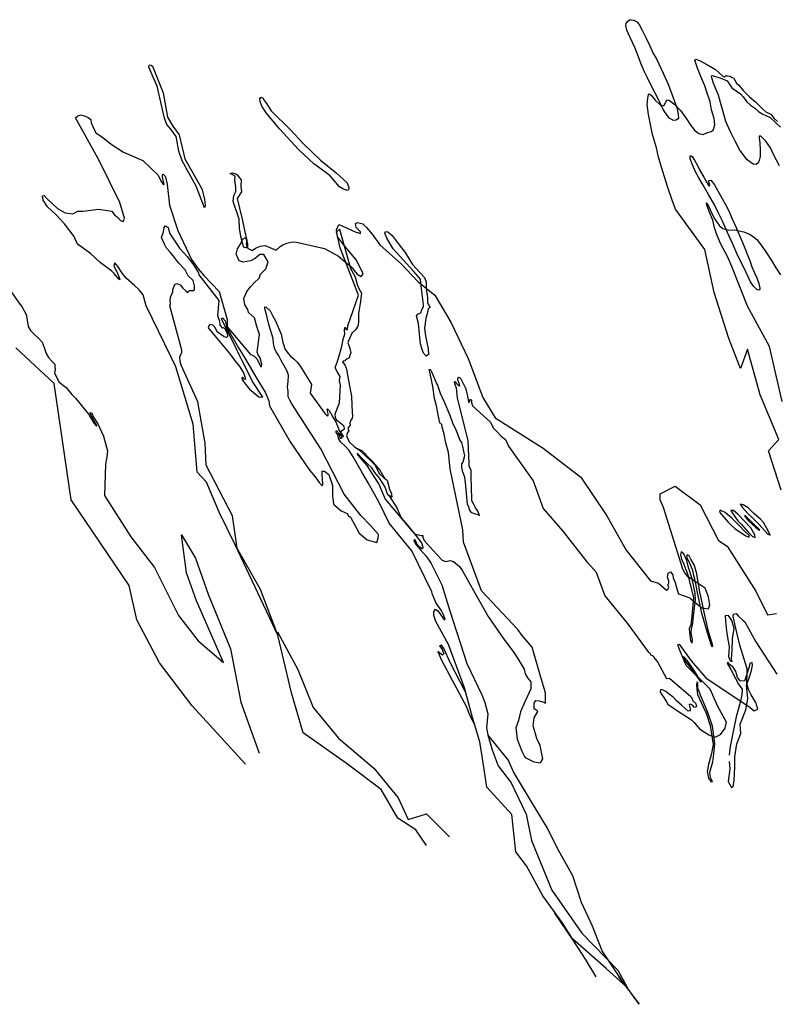
# Model space of a CAD drawing. Extents: x 1294 to 5451, y -7652 to -4184.
# Drawn here: x 2747 to 4132, y -7652 to -5849 of the extents above; entities that cross this region are included whole.
import ezdxf

# ---------------------------------------------------------------- set-up
doc = ezdxf.new("R2010")
doc.units = 0

msp = doc.modelspace()

# ---------------------------------------------------------------- linework, layer by layer
at = {"layer": '3950LEVEL', "color": 7}
msp.add_line((3881.474, -7651.715, 1277), (3843.863, -7601.697, 1277), dxfattribs=at)
at = {"layer": '3950LEVEL', "color": 5}
for points in [[(3912.664, -5920.845, 1277), (3924.511, -5947.241, 1277), (3933.699, -5967.422, 1277), (3942.147, -5988.459, 1277), (3945.644, -5998.66, 1277), (3950.269, -6011.796, 1277), (3952.478, -6023.059, 1277), (3952.746, -6029.947, 1277), (3948.881, -6032.931, 1277), (3943.897, -6033.78, 1277), (3937.166, -6029.752, 1277), (3932.476, -6025.105, 1277), (3924.918, -6013.297, 1277), (3914.831, -5993.075, 1277), (3904.4, -5973.556, 1277), (3895.934, -5955.714, 1277), (3890.381, -5944.585, 1277), (3884.248, -5930.465, 1277), (3879.57, -5916.93, 1277), (3872.913, -5900.27, 1277), (3864.242, -5881.931, 1277), (3858.312, -5868.109, 1277), (3856.234, -5859.991, 1277), (3857.243, -5855.986, 1277), (3860.297, -5851.812, 1277), (3863.322, -5849.684, 1277), (3866.163, -5849.157, 1277), (3870.814, -5849.959, 1277), (3876.739, -5853.246, 1277), (3880.878, -5857.748, 1277), (3886.227, -5868.38, 1277), (3892.804, -5882.046, 1277), (3900.141, -5896.803, 1277), (3906.06, -5909.577, 1277)], [(2989.989, -5934.101, 1277), (3009.642, -5983.253, 1277), (3017.345, -6027.324, 1277), (3027.522, -6043.884, 1277), (3038.936, -6060.14, 1277), (3044.203, -6082.987, 1277), (3049.187, -6103.967, 1277), (3074.933, -6149.33, 1277), (3080.201, -6158.996, 1277), (3085.03, -6177.889, 1277), (3086.347, -6189.751, 1277), (3085.225, -6193.357, 1277), (3070.104, -6153.724, 1277), (3044.235, -6107.272, 1277), (3038.497, -6090.017, 1277), (3035.424, -6072.882, 1277), (3033.668, -6063.216, 1277), (3024.01, -6049.596, 1277), (3016.108, -6040.809, 1277), (3011.843, -6029.528, 1277), (2998.548, -5970.951, 1277), (2985.176, -5940.635, 1277), (2983.184, -5936.241, 1277), (2983.184, -5934.044, 1277), (2984.94, -5931.847, 1277), (2987.574, -5932.287, 1277)], [(3197.807, -6000.882, 1277), (3207.508, -6016.205, 1277), (3241.749, -6049.596, 1277), (3266.333, -6076.397, 1277), (3297.94, -6106.273, 1277), (3326.036, -6129.559, 1277), (3339.688, -6141.434, 1277), (3346.229, -6148.012, 1277), (3349.741, -6156.36, 1277), (3348.863, -6160.754, 1277), (3346.229, -6161.633, 1277), (3338.766, -6158.996, 1277), (3332.536, -6155.206, 1277), (3315.5, -6135.271, 1277), (3291.794, -6117.257, 1277), (3285.209, -6113.303, 1277), (3257.553, -6086.502, 1277), (3222.434, -6048.717, 1277), (3198.728, -6020.159, 1277), (3190.104, -6007.492, 1277), (3187.315, -5999.069, 1277), (3186.875, -5994.237, 1277), (3188.193, -5991.161, 1277), (3192.582, -5992.919, 1277), (3194.777, -5997.312, 1277)], [(4083.71, -6290.036, 1277), (4087.169, -6301.486, 1277), (4091.261, -6311.282, 1277), (4096.106, -6321.519, 1277), (4099.805, -6331.868, 1277), (4101.788, -6340.537, 1277), (4101.414, -6343.037, 1277), (4100.18, -6344.497, 1277), (4095.971, -6343.041, 1277), (4090.321, -6337.256, 1277), (4084.895, -6328.871, 1277), (4071.842, -6301.688, 1277), (4062.366, -6282.759, 1277), (4052.156, -6260.291, 1277), (4042.455, -6238.717, 1277), (4033.513, -6218.234, 1277), (4026.076, -6203.529, 1277), (4018.535, -6188.325, 1277), (4008.007, -6169.056, 1277), (3998.003, -6152.179, 1277), (3990.176, -6138.375, 1277), (3984.278, -6127.749, 1277), (3978.309, -6115.026, 1277), (3974.204, -6103.882, 1277), (3973.96, -6099.44, 1277), (3974.895, -6098.083, 1277), (3977.957, -6099.7, 1277), (3982.066, -6106.15, 1277), (3987.559, -6116.282, 1277), (3991.233, -6124.134, 1277), (3999.004, -6137.389, 1277), (4002.819, -6144.441, 1277), (4007.286, -6151.737, 1277), (4008.398, -6153.124, 1277), (4009.352, -6153.614, 1277), (4009.979, -6151.46, 1277), (4008.942, -6147.576, 1277), (4008.166, -6144.837, 1277), (4008.55, -6143.336, 1277), (4011.79, -6142.804, 1277), (4018.466, -6151.326, 1277), (4024.67, -6162.599, 1277), (4033.257, -6177.493, 1277), (4038.949, -6187.472, 1277), (4044.098, -6198.106, 1277), (4050.791, -6213.469, 1277), (4058.294, -6229.772, 1277), (4062.891, -6240.212, 1277), (4068.769, -6253.834, 1277), (4075.374, -6270.246, 1277), (4078.4, -6278.355, 1277)], [(3145.252, -6176.715, 1277), (3153.512, -6211.719, 1277), (3160.097, -6242.914, 1277), (3162.84, -6252.756, 1277), (3161.52, -6258.706, 1277), (3162.84, -6265.316, 1277), (3160.2, -6266.638, 1277), (3157.561, -6265.977, 1277), (3155.581, -6260.028, 1277), (3151.621, -6246.146, 1277), (3149.642, -6230.943, 1277), (3148.684, -6214.356, 1277), (3137.709, -6182.282, 1277), (3139.083, -6170.789, 1277), (3142.383, -6163.518, 1277), (3142.383, -6154.924, 1277), (3141.063, -6143.687, 1277), (3141.723, -6135.755, 1277), (3137.104, -6133.111, 1277), (3132.484, -6130.467, 1277), (3136.444, -6129.806, 1277), (3141.723, -6130.467, 1277), (3145.023, -6133.111, 1277), (3149.642, -6138.399, 1277), (3152.282, -6142.365, 1277), (3152.074, -6154.104, 1277), (3152.941, -6164.179, 1277)], [(3332.678, -6232.657, 1277), (3350.803, -6298.186, 1277), (3351.792, -6303.136, 1277), (3361.146, -6319.922, 1277), (3364.997, -6333.694, 1277), (3367.748, -6341.406, 1277), (3372.7, -6349.67, 1277), (3370.093, -6368.975, 1277), (3367.125, -6387.29, 1277), (3367.125, -6402.636, 1277), (3366.136, -6410.062, 1277), (3361.684, -6416.992, 1277), (3355.094, -6422.938, 1277), (3347.941, -6440.015, 1277), (3351.242, -6451.033, 1277), (3352.893, -6458.195, 1277), (3351.242, -6463.704, 1277), (3350.142, -6468.111, 1277), (3347.391, -6469.213, 1277), (3344.09, -6471.416, 1277), (3341.889, -6473.619, 1277), (3339.688, -6474.17, 1277), (3338.038, -6475.273, 1277), (3342.989, -6482.434, 1277), (3345.19, -6489.044, 1277), (3349.042, -6509.978, 1277), (3353.443, -6532.565, 1277), (3354.543, -6538.624, 1277), (3354.76, -6555.105, 1277), (3355.749, -6566.985, 1277), (3356.244, -6574.906, 1277), (3355.749, -6578.866, 1277), (3353.276, -6582.331, 1277), (3351.298, -6587.281, 1277), (3351.792, -6591.241, 1277), (3350.308, -6594.212, 1277), (3347.835, -6597.182, 1277), (3349.319, -6602.132, 1277), (3346.846, -6605.102, 1277), (3345.362, -6611.043, 1277), (3350.308, -6621.933, 1277), (3359.706, -6631.339, 1277), (3368.609, -6636.784, 1277), (3371.082, -6639.259, 1277), (3389.398, -6656.403, 1277), (3397.988, -6664.575, 1277), (3405.289, -6680.058, 1277), (3414.308, -6688.66, 1277), (3419.515, -6692.176, 1277), (3423.757, -6708.875, 1277), (3427.622, -6717.047, 1277), (3428.051, -6723.068, 1277), (3421.18, -6719.197, 1277), (3415.596, -6703.714, 1277), (3405.719, -6688.23, 1277), (3397.129, -6678.338, 1277), (3391.546, -6669.736, 1277), (3383.386, -6661.994, 1277), (3373.507, -6651.671, 1277), (3366.206, -6643.93, 1277), (3364.488, -6643.07, 1277), (3365.347, -6646.08, 1277), (3382.527, -6665.435, 1277), (3392.834, -6681.779, 1277), (3404.43, -6699.413, 1277), (3416.026, -6726.939, 1277), (3472.288, -6793.175, 1277), (3482.596, -6806.938, 1277), (3484.314, -6812.529, 1277), (3485.173, -6816.4, 1277), (3483.455, -6817.69, 1277), (3479.589, -6814.68, 1277), (3474.865, -6809.948, 1277), (3472.718, -6805.218, 1277), (3471, -6802.207, 1277), (3468.852, -6800.917, 1277), (3468.423, -6803.067, 1277), (3472.718, -6810.809, 1277), (3480.448, -6819.411, 1277), (3491.185, -6831.023, 1277), (3500.205, -6844.787, 1277), (3519.531, -6883.926, 1277), (3534.134, -6931.667, 1277), (3565.518, -7027.953, 1277), (3592.965, -7084.913, 1277), (3598.5, -7098.947, 1277), (3604.168, -7119.777, 1277), (3601.334, -7145.341, 1277), (3604.168, -7158.597, 1277), (3611.726, -7186.055, 1277), (3623.063, -7215.406, 1277), (3646.343, -7246.413, 1277), (3673.997, -7303.658, 1277), (3683.528, -7351.749, 1277), (3721.319, -7442.645, 1277), (3776.115, -7521.232, 1277), (3841.807, -7589.29, 1277), (3859.3, -7621.767, 1277), (3820.617, -7586.428, 1277), (3759.109, -7531.647, 1277), (3740.161, -7501.921, 1277), (3704.643, -7452.99, 1277), (3674.842, -7398.173, 1277), (3655.185, -7372.58, 1277), (3647.971, -7304.307, 1277), (3602.064, -7254.23, 1277), (3594.307, -7201.655, 1277), (3589.052, -7170.906, 1277), (3575.825, -7126.405, 1277), (3561.033, -7072.04, 1277), (3531.828, -6992.915, 1277), (3508.794, -6951.022, 1277), (3505.358, -6939.839, 1277), (3505.358, -6932.957, 1277), (3508.365, -6928.226, 1277), (3512.66, -6931.237, 1277), (3517.384, -6938.119, 1277), (3521.249, -6944.14, 1277), (3524.256, -6947.581, 1277), (3525.544, -6946.721, 1277), (3523.397, -6939.839, 1277), (3518.672, -6929.946, 1277), (3509.224, -6917.474, 1277), (3502.781, -6901.56, 1277), (3501.493, -6896.399, 1277), (3464.678, -6821.415, 1277), (3423.139, -6770.773, 1277), (3405.289, -6732.961, 1277), (3385.103, -6697.262, 1277), (3374.796, -6679.628, 1277), (3357.233, -6649.655, 1277), (3349.814, -6637.774, 1277), (3342.889, -6629.853, 1277), (3334.481, -6621.933, 1277), (3330.524, -6615.993, 1277), (3330.029, -6610.052, 1277), (3326.567, -6604.607, 1277), (3326.072, -6602.132, 1277), (3328.051, -6602.132, 1277), (3330.524, -6606.587, 1277), (3332.502, -6611.043, 1277), (3332.997, -6615.003, 1277), (3335.965, -6615.498, 1277), (3337.943, -6613.023, 1277), (3333.492, -6607.082, 1277), (3334.976, -6604.112, 1277), (3337.943, -6600.647, 1277), (3341.405, -6598.172, 1277), (3340.911, -6594.212, 1277), (3338.438, -6591.737, 1277), (3335.47, -6588.766, 1277), (3331.513, -6585.796, 1277), (3328.051, -6583.816, 1277), (3325.083, -6577.876, 1277), (3324.589, -6570.45, 1277), (3332.502, -6550.649, 1277), (3333.986, -6517.977, 1277), (3332.536, -6510.529, 1277), (3333.636, -6502.266, 1277), (3328.684, -6494.553, 1277), (3324.283, -6486.29, 1277), (3329.785, -6470.865, 1277), (3335.837, -6449.931, 1277), (3339.138, -6434.506, 1277), (3342.439, -6424.039, 1277), (3341.339, -6417.98, 1277), (3341.889, -6412.471, 1277), (3343.539, -6412.471, 1277), (3344.09, -6416.327, 1277), (3346.841, -6416.327, 1277), (3347.941, -6409.717, 1277), (3367.197, -6353.526, 1277), (3333.552, -6266.773, 1277), (3326.911, -6237.278, 1277)], [(3491.767, -6436.793, 1277), (3494.734, -6451.644, 1277), (3495.229, -6462.039, 1277), (3491.272, -6465.01, 1277), (3486.326, -6459.564, 1277), (3483.358, -6451.149, 1277), (3480.391, -6442.733, 1277), (3478.907, -6424.913, 1277), (3476.929, -6405.607, 1277), (3473.466, -6391.251, 1277), (3475.939, -6388.281, 1277), (3479.401, -6386.301, 1277), (3481.874, -6385.31, 1277), (3482.369, -6381.845, 1277), (3483.853, -6378.38, 1277), (3486.326, -6374.915, 1277), (3486.326, -6370.46, 1277), (3484.347, -6356.104, 1277), (3481.874, -6337.293, 1277), (3480.391, -6324.422, 1277), (3468.025, -6309.571, 1277), (3449.23, -6288.78, 1277), (3430.93, -6268.484, 1277), (3419.059, -6249.178, 1277), (3415.102, -6239.773, 1277), (3416.586, -6236.802, 1277), (3421.038, -6237.298, 1277), (3428.951, -6244.228, 1277), (3441.811, -6261.059, 1277), (3452.692, -6275.414, 1277), (3466.047, -6297.196, 1277), (3487.81, -6320.957, 1277), (3490.778, -6329.868, 1277), (3491.272, -6341.253, 1277), (3493.251, -6358.084, 1277), (3493.745, -6366.994, 1277), (3495.229, -6371.45, 1277), (3498.197, -6375.905, 1277), (3494.734, -6378.38, 1277), (3494.24, -6382.835, 1277), (3490.283, -6396.201, 1277), (3487.81, -6414.022, 1277), (3489.788, -6427.883, 1277)], [(4088.09, -6761.188, 1277), (4100.364, -6773.491, 1277), (4115.585, -6790.222, 1277), (4120.494, -6792.683, 1277), (4117.058, -6784.809, 1277), (4108.22, -6769.554, 1277), (4102.819, -6763.649, 1277), (4091.036, -6753.314, 1277), (4080.235, -6742.98, 1277), (4071.397, -6737.074, 1277), (4065.505, -6736.09, 1277), (4069.924, -6741.995, 1277), (4079.743, -6753.314, 1277)], [(4056.177, -6780.38, 1277), (4074.834, -6793.175, 1277), (4081.707, -6796.62, 1277), (4082.689, -6794.159, 1277), (4073.852, -6785.794, 1277), (4063.541, -6774.475, 1277), (4050.776, -6761.68, 1277), (4038.011, -6751.346, 1277), (4029.173, -6746.917, 1277), (4027.7, -6750.854, 1277), (4042.92, -6768.569, 1277), (4049.794, -6774.967, 1277)], [(4067.469, -6772.999, 1277), (4081.216, -6787.762, 1277), (4088.09, -6795.144, 1277), (4093, -6797.112, 1277), (4092.509, -6792.191, 1277), (4085.144, -6779.396, 1277), (4074.343, -6768.077, 1277), (4061.578, -6754.298, 1277), (4053.231, -6747.901, 1277), (4048.812, -6747.409, 1277), (4052.74, -6754.298, 1277), (4061.578, -6766.601, 1277)], [(4081.216, -6766.601, 1277), (4093.982, -6777.92, 1277), (4100.364, -6783.825, 1277), (4101.837, -6782.841, 1277), (4091.036, -6772.506, 1277), (4081.216, -6762.664, 1277), (4075.325, -6757.251, 1277), (4073.361, -6757.743, 1277), (4078.271, -6763.649, 1277)], [(3961.419, -6842.881, 1277), (3969.275, -6863.55, 1277), (3978.112, -6897.013, 1277), (3980.076, -6907.347, 1277), (3977.13, -6940.319, 1277), (3975.657, -6957.051, 1277), (3972.221, -6964.432, 1277), (3973.694, -6975.751, 1277), (3974.675, -6986.085, 1277), (3978.112, -6990.514, 1277), (3978.603, -6984.117, 1277), (3976.148, -6972.306, 1277), (3976.639, -6964.924, 1277), (3979.094, -6954.098, 1277), (3981.058, -6934.906, 1277), (3984.004, -6911.284, 1277), (3983.513, -6898.981, 1277), (3978.112, -6872.9, 1277), (3971.238, -6851.739, 1277), (3968.293, -6839.436, 1277), (3962.892, -6827.134, 1277), (3957.982, -6823.196, 1277), (3956.509, -6828.118, 1277), (3958.473, -6837.468, 1277)], [(3972.711, -6843.373, 1277), (3978.112, -6855.184, 1277), (3984.495, -6885.202, 1277), (3986.949, -6897.997, 1277), (3994.314, -6933.429, 1277), (4005.116, -6971.322, 1277), (4013.462, -6995.927, 1277), (4015.426, -6996.912, 1277), (4014.935, -6992.975, 1277), (4007.57, -6969.353, 1277), (3999.715, -6933.921, 1277), (3991.368, -6893.568, 1277), (3986.459, -6863.55, 1277), (3982.04, -6848.294, 1277), (3975.166, -6836.484, 1277), (3972.221, -6830.578, 1277), (3968.784, -6828.61, 1277), (3967.802, -6833.039, 1277)], [(4047.338, -7022.992, 1277), (4051.266, -7023.976, 1277), (4049.793, -7019.547, 1277), (4051.266, -7004.291, 1277), (4051.757, -6982.639, 1277), (4054.703, -6963.939, 1277), (4050.284, -6949.175, 1277), (4044.392, -6939.825, 1277), (4038.01, -6940.809, 1277), (4038.992, -6950.16, 1277), (4040.956, -6967.875, 1277), (4041.938, -6976.733, 1277), (4045.375, -6997.402, 1277), (4044.392, -7015.118, 1277)], [(3968.291, -7026.93, 1277), (3979.583, -7042.185, 1277), (3990.876, -7057.933, 1277), (3993.331, -7061.377, 1277), (3994.804, -7060.885, 1277), (3991.858, -7057.44, 1277), (3984.002, -7044.154, 1277), (3971.237, -7025.453, 1277), (3965.345, -7018.072, 1277), (3962.399, -7015.611, 1277), (3960.926, -7016.103, 1277), (3964.854, -7022.993, 1277)], [(3985.968, -7066.791, 1277), (3986.459, -7074.173, 1277), (3987.441, -7084.507, 1277), (3997.26, -7106.16, 1277), (4003.643, -7118.955, 1277), (4010.516, -7141.592, 1277), (4016.408, -7176.04, 1277), (4012.97, -7192.771, 1277), (4007.569, -7212.948, 1277), (4005.605, -7225.25, 1277), (4008.06, -7237.553, 1277), (4011.988, -7243.95, 1277), (4014.934, -7243.95, 1277), (4011.497, -7236.569, 1277), (4010.024, -7226.727, 1277), (4015.425, -7207.534, 1277), (4018.371, -7188.342, 1277), (4019.352, -7174.071, 1277), (4014.934, -7142.576, 1277), (4006.587, -7117.478, 1277), (3993.331, -7085.491, 1277), (3990.385, -7079.093, 1277), (3988.421, -7073.68, 1277), (3988.421, -7065.314, 1277), (3988.421, -7061.87, 1277), (3986.457, -7062.361, 1277)]]:
    msp.add_polyline3d(points, close=True, dxfattribs=at)
at = {"layer": '3950LEVEL', "color": 13}
for points in [[(4140.926, -6710.609, 1277), (4117.447, -6638.171, 1277), (4136.538, -6617.797, 1277), (4102.446, -6536.123, 1277), (4079.287, -6452.159, 1277), (4066.565, -6487.89, 1277), (4045.138, -6432.641, 1277), (4017.974, -6348.544, 1277), (4001.065, -6269.599, 1277), (3947.456, -6195.773, 1277), (3941.105, -6179.758, 1277), (3932.566, -6154.578, 1277), (3923.954, -6127.101, 1277), (3916.405, -6101.112, 1277), (3912.439, -6083.925, 1277), (3905.353, -6059.279, 1277), (3900.747, -6037.904, 1277), (3897.7, -6022.805, 1277), (3895.669, -6004.351, 1277), (3896.853, -5992.854, 1277), (3898.24, -5986.749, 1277), (3899.469, -5984.739, 1277), (3902.543, -5987.605, 1277), (3910.269, -5996.316, 1277), (3919.291, -6004.765, 1277), (3925.15, -6006.454, 1277), (3927.481, -6004.883, 1277), (3929.723, -5999.318, 1277), (3932.533, -5995.745, 1277), (3936.444, -5997.354, 1277), (3945.9, -6004.3, 1277), (3956.648, -6015.627, 1277), (3967.336, -6030.95, 1277), (3975.495, -6042.952, 1277), (3983.025, -6052.065, 1277), (3989.772, -6057.64, 1277), (3998.025, -6059.056, 1277), (4004.541, -6056.544, 1277), (4012.502, -6053.769, 1277), (4016.525, -6051.631, 1277), (4019.47, -6041.516, 1277), (4018.26, -6030.243, 1277), (4013.309, -6014.464, 1277), (4010.714, -5999.56, 1277), (4004.544, -5981.646, 1277), (4000.885, -5970.149, 1277), (3993.724, -5953.093, 1277), (3987.731, -5937.924, 1277), (3983.677, -5926.929, 1277), (3982.995, -5923.591, 1277), (3984.722, -5921.476, 1277), (3991.537, -5923.955, 1277), (4005.845, -5931.752, 1277), (4020.763, -5940.591, 1277), (4034.212, -5952.682, 1277), (4037.011, -5953.882, 1277), (4039.811, -5951.482, 1277), (4042.21, -5951.882, 1277), (4046.608, -5952.682, 1277), (4049.007, -5953.482, 1277), (4051.007, -5954.682, 1277), (4053.406, -5955.882, 1277), (4055.805, -5959.882, 1277), (4059.004, -5965.483, 1277), (4063.003, -5969.083, 1277), (4071.4, -5979.083, 1277), (4082.596, -5990.284, 1277), (4094.193, -6000.284, 1277), (4107.388, -6013.085, 1277), (4112.986, -6017.885, 1277), (4121.686, -6021.924, 1277), (4128.059, -6030.199, 1277), (4134.357, -6035.829, 1277)], [(3491.482, -7360.998, 1277), (3471.892, -7332.215, 1277), (3439.243, -7311.174, 1277), (3408.639, -7258.242, 1277), (3346.99, -7212.209, 1277), (3266.045, -7154.554, 1277), (3244.686, -7081.446, 1277), (3219.686, -6975.796, 1277), (3141.699, -6810.582, 1277), (3112.246, -6750.592, 1277), (3088.984, -6695.806, 1277), (3071.773, -6677.796, 1277), (3064.514, -6589.88, 1277), (3032.839, -6484.777, 1277), (3024.26, -6466.929, 1277), (2978.712, -6372.752, 1277), (2972.788, -6352.572, 1277), (2965.529, -6343.978, 1277), (2956.95, -6336.046, 1277), (2941.772, -6322.164, 1277), (2934.513, -6312.91, 1277), (2928.574, -6303.656, 1277), (2921.975, -6295.062, 1277), (2920.655, -6295.062, 1277), (2919.336, -6300.35, 1277), (2923.295, -6306.961, 1277), (2926.595, -6314.893, 1277), (2929.234, -6320.842, 1277), (2930.554, -6325.469, 1277), (2928.574, -6324.147, 1277), (2919.995, -6313.571, 1277), (2916.036, -6309.605, 1277), (2894.259, -6293.74, 1277), (2876.442, -6277.215, 1277), (2852.685, -6260.028, 1277), (2846.746, -6246.146, 1277), (2828.929, -6223.01, 1277), (2813.751, -6206.485, 1277), (2797.913, -6191.942, 1277), (2789.994, -6179.383, 1277), (2788.675, -6171.45, 1277), (2791.974, -6170.789, 1277), (2797.253, -6177.4, 1277), (2816.391, -6194.586, 1277), (2830.249, -6202.519, 1277), (2844.106, -6204.502, 1277), (2853.345, -6199.874, 1277), (2863.244, -6199.874, 1277), (2891.435, -6195.903, 1277), (2916.018, -6199.417, 1277), (2920.655, -6206.485, 1277), (2926.595, -6211.112, 1277), (2931.822, -6216.992, 1277), (2936.212, -6218.31, 1277), (2937.529, -6216.992, 1277), (2938.846, -6212.159, 1277), (2937.153, -6206.485, 1277), (2930.554, -6184.01, 1277), (2892.752, -6106.713, 1277), (2849.076, -6029.004, 1277), (2853.682, -6024.992, 1277), (2858.95, -6023.235, 1277), (2866.851, -6025.871, 1277), (2872.12, -6028.067, 1277), (2877.296, -6031.976, 1277), (2877.826, -6037.733, 1277), (2883.972, -6051.353, 1277), (2887.045, -6057.065, 1277), (2894.947, -6061.898, 1277), (2904.605, -6068.928, 1277), (2914.213, -6076.85, 1277), (2937.09, -6091.774, 1277), (2972.209, -6107.152, 1277), (3000.504, -6133.772, 1277), (3005.783, -6145.67, 1277), (3010.402, -6151.619, 1277), (3011.722, -6150.297, 1277), (3011.062, -6147.653, 1277), (3008.422, -6137.738, 1277), (3008.422, -6133.111, 1277), (3009.742, -6131.789, 1277), (3013.042, -6135.755, 1277), (3014.361, -6139.06, 1277), (3016.986, -6150.649, 1277), (3021.376, -6188.873, 1277), (3036.798, -6234.909, 1277), (3061.311, -6288.469, 1277), (3073.946, -6305.041, 1277), (3084.971, -6318.198, 1277), (3112.369, -6346.986, 1277), (3126.545, -6398.182, 1277), (3126.545, -6411.403, 1277), (3169.624, -6462.217, 1277), (3175.377, -6464.248, 1277), (3182.01, -6470.892, 1277), (3185.658, -6478.865, 1277), (3188.311, -6483.848, 1277), (3189.637, -6484.844, 1277), (3190.301, -6479.529, 1277), (3186.984, -6468.235, 1277), (3183.668, -6462.587, 1277), (3181.977, -6457.675, 1277), (3186.184, -6425.686, 1277), (3181.232, -6410.812, 1277), (3177.035, -6395.153, 1277), (3166.092, -6385.187, 1277), (3164.374, -6379.587, 1277), (3158.88, -6371.08, 1277), (3157.561, -6359.843, 1277), (3162.84, -6346.622, 1277), (3169.439, -6338.029, 1277), (3176.038, -6330.757, 1277), (3185.277, -6322.164, 1277), (3187.667, -6315.333, 1277), (3197.815, -6304.977, 1277), (3201.774, -6292.418, 1277), (3193.855, -6279.197, 1277), (3186.597, -6279.197, 1277), (3178.018, -6286.469, 1277), (3169.439, -6290.435, 1277), (3156.241, -6293.079, 1277), (3148.982, -6290.435, 1277), (3143.043, -6278.536, 1277), (3145.682, -6268.621, 1277), (3151.621, -6258.706, 1277), (3154.921, -6250.773, 1277), (3160.2, -6248.129, 1277), (3164.16, -6258.706, 1277), (3164.16, -6267.299, 1277), (3172.738, -6271.926, 1277), (3178.677, -6267.299, 1277), (3187.916, -6263.994, 1277), (3196.495, -6262.672, 1277), (3209.033, -6267.96, 1277), (3216.549, -6271.345, 1277), (3223.551, -6264.655, 1277), (3230.15, -6260.689, 1277), (3236.089, -6258.045, 1277), (3246.648, -6256.062, 1277), (3253.907, -6256.723, 1277), (3304.719, -6267.96, 1277), (3330.455, -6281.842, 1277), (3353.552, -6301.673, 1277), (3364.77, -6314.893, 1277), (3372.029, -6319.52, 1277), (3375.988, -6314.232, 1277), (3363.45, -6289.113, 1277), (3344.313, -6266.638, 1277), (3339.034, -6260.028, 1277), (3335.734, -6255.4, 1277), (3328.476, -6246.807, 1277), (3327.156, -6233.587, 1277), (3331.115, -6224.332, 1277), (3338.374, -6226.976, 1277), (3360.811, -6237.553, 1277), (3370.709, -6240.858, 1277), (3370.709, -6237.553, 1277), (3362.791, -6229.62, 1277), (3361.471, -6222.349, 1277), (3365.43, -6220.366, 1277), (3375.329, -6223.01, 1277), (3381.928, -6229.62, 1277), (3392.486, -6241.519, 1277), (3406.199, -6261.059, 1277), (3446.078, -6296.725, 1277), (3475.939, -6328.382, 1277), (3507.072, -6353.225, 1277), (3536.281, -6402.636, 1277), (3567.625, -6469.555, 1277), (3594.853, -6540.575, 1277), (3617.398, -6577.876, 1277), (3704.943, -6633.319, 1277), (3773.979, -6686.811, 1277), (3821.676, -6757.306, 1277), (3856.975, -6820.296, 1277), (3901.455, -6876.186, 1277), (3916.385, -6880.798, 1277), (3930.86, -6893.634, 1277), (3933.433, -6892.092, 1277), (3934.906, -6888.155, 1277), (3933.433, -6884.218, 1277), (3934.906, -6880.281, 1277), (3934.906, -6876.836, 1277), (3932.942, -6869.947, 1277), (3933.925, -6862.565, 1277), (3938.343, -6860.105, 1277), (3942.762, -6865.518, 1277), (3943.253, -6870.931, 1277), (3946.69, -6879.297, 1277), (3950.127, -6893.076, 1277), (3953.129, -6900.331, 1277), (3973.694, -6907.347, 1277), (3982.531, -6915.713, 1277), (3995.787, -6926.047, 1277), (4007.57, -6928.016, 1277), (4010.026, -6920.142, 1277), (4008.062, -6905.871, 1277), (4001.679, -6890.124, 1277), (3984.986, -6878.805, 1277), (3971.238, -6869.455, 1277), (3964.365, -6861.581, 1277), (3960.928, -6855.184, 1277), (3925.275, -6742.048, 1277), (3919.169, -6728.446, 1277), (3919.121, -6717.413, 1277), (3946.555, -6703.145, 1277), (3992.424, -6737.612, 1277), (4026.06, -6802.669, 1277), (4041.648, -6813.272, 1277), (4094.445, -6895.512, 1277), (4115.495, -6938.872, 1277), (4132.477, -6936.536, 1277)], [(2699.323, -6301.802, 1277), (2747.52, -6370.194, 1277), (2751.051, -6374.339, 1277), (2758.806, -6389.058, 1277), (2760.846, -6399.279, 1277), (2762.478, -6411.136, 1277), (2766.968, -6418.086, 1277), (2775.538, -6426.672, 1277), (2781.66, -6431.987, 1277), (2788.19, -6439.346, 1277), (2791.863, -6449.159, 1277), (2795.536, -6460.198, 1277), (2800.025, -6467.557, 1277), (2806.555, -6474.916, 1277), (2811.453, -6479.823, 1277), (2811.453, -6484.729, 1277), (2811.86, -6490.044, 1277), (2810.636, -6495.358, 1277), (2815.534, -6505.989, 1277), (2819.206, -6512.53, 1277), (2832.266, -6522.343, 1277), (2842.469, -6535.426, 1277), (2848.934, -6542.178, 1277), (2873.486, -6571.813, 1277), (2876.75, -6577.537, 1277), (2883.688, -6588.576, 1277), (2887.77, -6593.482, 1277), (2888.178, -6592.256, 1277), (2884.913, -6585.714, 1277), (2880.016, -6577.128, 1277), (2876.75, -6570.996, 1277), (2875.934, -6568.543, 1277), (2879.199, -6569.36, 1277), (2882.464, -6576.72, 1277), (2890.219, -6588.985, 1277), (2900.421, -6611.881, 1277), (2907.767, -6638.456, 1277), (2906.543, -6650.313, 1277), (2904.16, -6662.869, 1277), (2902.152, -6720.198, 1277), (2950.806, -6795.674, 1277), (2993.876, -6851.836, 1277), (3037.75, -6939.681, 1277), (3074.042, -6986.39, 1277), (3119.828, -7026.129, 1277), (3070.9, -6913.327, 1277), (3052.375, -6861.596, 1277), (3043.255, -6791.984, 1277), (3068.95, -6835.243, 1277), (3092.349, -6900.638, 1277), (3133.161, -7000.813, 1277), (3151.888, -7098.419, 1277), (3185.582, -7192.111, 1277)]]:
    msp.add_polyline3d(points, dxfattribs=at)
at = {"layer": '3950LEVEL', "color": 7}
for points in [[(4137.858, -6116.683, 1277), (4127.626, -6097.012, 1277), (4120.955, -6083.946, 1277), (4112.895, -6071.843, 1277), (4103.365, -6062.551, 1277), (4100.421, -6062.68, 1277), (4100.402, -6065.776, 1277), (4101.841, -6074.899, 1277), (4102.613, -6087.275, 1277), (4102.433, -6099.31, 1277), (4100.612, -6106.968, 1277), (4098.506, -6111.083, 1277), (4094.74, -6114.017, 1277), (4089.397, -6113.92, 1277), (4078.678, -6105.588, 1277), (4065.169, -6087.747, 1277), (4056.469, -6071.506, 1277), (4047.7, -6053.368, 1277), (4039.232, -6035.377, 1277), (4034.365, -6017.9, 1277), (4029.748, -6000.569, 1277), (4025.769, -5987.077, 1277), (4020.653, -5974.695, 1277), (4016.814, -5965.297, 1277), (4013.572, -5955.592, 1277), (4013.534, -5951.748, 1277), (4014.976, -5951.184, 1277), (4030.555, -5956.172, 1277), (4041.989, -5961.151, 1277), (4050.607, -5973.883, 1277), (4066.202, -5985.083, 1277), (4071, -5990.284, 1277), (4077.798, -5999.484, 1277), (4084.596, -6005.885, 1277), (4091.793, -6010.684, 1277), (4099.391, -6017.085, 1277), (4107.388, -6021.885, 1277), (4112.586, -6024.285, 1277), (4120.447, -6027.928, 1277), (4130.074, -6036.97, 1277), (4139.703, -6046.211, 1277)], [(4142.339, -6547.996, 1277), (4119.505, -6447.724, 1277), (4079.384, -6373.901, 1277), (4050.664, -6300.95, 1277), (4042.393, -6282.708, 1277), (4030.481, -6259.808, 1277), (4022.507, -6241.263, 1277), (4018.901, -6230.164, 1277), (4015.417, -6216.168, 1277), (4009.267, -6200.301, 1277), (4005.121, -6190.106, 1277), (4003.928, -6185.574, 1277), (4004.165, -6184.373, 1277), (4006.18, -6186.101, 1277), (4010.015, -6195.15, 1277), (4013.189, -6203.008, 1277), (4019.591, -6214.179, 1277), (4027.701, -6226.281, 1277), (4033.992, -6231.312, 1277), (4043.755, -6233.961, 1277), (4058.589, -6234.313, 1277), (4072.3, -6237.322, 1277), (4082.828, -6241.561, 1277), (4087.654, -6244.858, 1277), (4096.112, -6251.865, 1277), (4106.275, -6264.596, 1277), (4113.926, -6275.754, 1277), (4122.854, -6289.846, 1277), (4130.98, -6303.546, 1277), (4139.393, -6316.095, 1277)], [(3144.999, -6816.698, 1277), (3136.612, -6757.23, 1277), (3088.45, -6664.433, 1277), (3086.5, -6624.414, 1277), (3072.906, -6548.956, 1277), (3042.713, -6481.504, 1277), (3040.807, -6474.628, 1277), (3040.425, -6466.606, 1277), (3043.857, -6458.584, 1277), (3043.723, -6454.283, 1277), (3022.167, -6373.229, 1277), (3023.266, -6369.196, 1277), (3022.503, -6362.702, 1277), (3023.266, -6357.354, 1277), (3027.46, -6347.422, 1277), (3027.46, -6343.984, 1277), (3028.8, -6340.342, 1277), (3030.892, -6334.052, 1277), (3034.705, -6332.142, 1277), (3040.807, -6334.816, 1277), (3045.382, -6340.928, 1277), (3051.102, -6345.512, 1277), (3054.534, -6348.568, 1277), (3056.059, -6346.276, 1277), (3057.585, -6345.13, 1277), (3060.635, -6345.13, 1277), (3065.973, -6344.748, 1277), (3066.736, -6343.22, 1277), (3067.117, -6336.344, 1277), (3064.448, -6326.412, 1277), (3055.678, -6318.008, 1277), (3049.958, -6307.312, 1277), (3037.756, -6294.324, 1277), (3030.129, -6284.392, 1277), (3022.885, -6275.606, 1277), (3016.021, -6267.584, 1277), (3011.826, -6259.944, 1277), (3006.488, -6248.102, 1277), (3010.301, -6237.788, 1277), (3011.445, -6229.384, 1277), (3013.352, -6226.328, 1277), (3018.69, -6229.766, 1277), (3021.359, -6239.698, 1277), (3028.604, -6250.776, 1277), (3039.281, -6267.584, 1277), (3053.771, -6282.864, 1277), (3065.211, -6297.762, 1277), (3074.363, -6312.66, 1277), (3075.227, -6316.092, 1277), (3111.821, -6363.439, 1277), (3109.384, -6390.503, 1277), (3112.7, -6400.8, 1277), (3113.695, -6408.109, 1277), (3117.675, -6413.091, 1277), (3119.001, -6413.424, 1277), (3119.996, -6412.427, 1277), (3122.649, -6415.084, 1277), (3126.629, -6423.057, 1277), (3127.623, -6429.036, 1277), (3125.634, -6430.697, 1277), (3121.323, -6429.701, 1277), (3109.053, -6421.064, 1277), (3104.078, -6411.763, 1277), (3100.43, -6408.441, 1277), (3095.124, -6407.444, 1277), (3093.135, -6409.437, 1277), (3092.056, -6413.404, 1277), (3131.603, -6460.926, 1277), (3141.22, -6474.214, 1277), (3149.842, -6484.512, 1277), (3156.475, -6495.806, 1277), (3159.46, -6504.111, 1277), (3160.123, -6508.097, 1277), (3158.133, -6507.433, 1277), (3156.475, -6505.44, 1277), (3154.817, -6503.779, 1277), (3153.822, -6505.44, 1277), (3154.485, -6508.762, 1277), (3160.123, -6516.402, 1277), (3167.75, -6525.371, 1277), (3184.995, -6539.655, 1277), (3191.959, -6540.318, 1277), (3172.933, -6511.357, 1277), (3116.647, -6396.86, 1277), (3118.338, -6395.153, 1277), (3123.313, -6400.468, 1277), (3126.297, -6412.427, 1277), (3147.852, -6449.964, 1277), (3160.208, -6470.789, 1277), (3179.997, -6503.946, 1277), (3196.495, -6531.049, 1277), (3203.094, -6546.913, 1277), (3204.506, -6556.349, 1277), (3241.87, -6622.184, 1277), (3277.696, -6673.931, 1277), (3287.798, -6685.816, 1277), (3295.426, -6696.446, 1277), (3300.732, -6702.758, 1277), (3301.727, -6700.101, 1277), (3301.063, -6689.47, 1277), (3300.732, -6682.494, 1277), (3300.732, -6675.518, 1277), (3304.711, -6675.518, 1277), (3312.67, -6681.497, 1277), (3319.635, -6702.093, 1277), (3319.303, -6721.028, 1277), (3321.624, -6736.309, 1277), (3335.552, -6748.6, 1277), (3346.496, -6752.918, 1277), (3349.093, -6757.172, 1277), (3352.561, -6760.067, 1277), (3353.717, -6762.383, 1277), (3359.496, -6772.227, 1277), (3368.698, -6788.971, 1277), (3383.192, -6801.178, 1277), (3400.53, -6806.389, 1277), (3403.42, -6798.283, 1277), (3403.998, -6791.913, 1277), (3388.971, -6775.122, 1277), (3371.155, -6756.977, 1277), (3341.002, -6717.799, 1277), (3298.079, -6634.66, 1277), (3245.328, -6552.202, 1277), (3241.371, -6545.967, 1277), (3238.717, -6539.323, 1277), (3238.386, -6530.021, 1277), (3237.391, -6521.385, 1277), (3238.717, -6512.083, 1277), (3239.049, -6500.125, 1277), (3236.396, -6492.817, 1277), (3225.784, -6473.217, 1277), (3220.478, -6463.584, 1277), (3216.292, -6457.014, 1277), (3213.514, -6450.629, 1277), (3211.524, -6441.66, 1277), (3210.861, -6432.69, 1277), (3203.234, -6407.112, 1277), (3197.928, -6386.184, 1277), (3195.938, -6378.544, 1277), (3195.806, -6375.015, 1277), (3198.259, -6375.222, 1277), (3205.555, -6382.198, 1277), (3209.534, -6390.835, 1277), (3215.504, -6400.468, 1277), (3225.452, -6424.718, 1277), (3228.769, -6440.331, 1277), (3230.81, -6445.776, 1277), (3232.085, -6451.625, 1277), (3238.386, -6460.262, 1277), (3242.697, -6464.913, 1277), (3249.661, -6470.892, 1277), (3254.967, -6475.875, 1277), (3261.268, -6484.18, 1277), (3281.063, -6516.988, 1277), (3278.59, -6532.828, 1277), (3306.288, -6570.45, 1277), (3309.75, -6574.411, 1277), (3311.729, -6573.915, 1277), (3311.729, -6569.955, 1277), (3310.245, -6565.5, 1277), (3309.75, -6562.035, 1277), (3310.74, -6561.54, 1277), (3313.212, -6564.51, 1277), (3316.18, -6568.965, 1277), (3320.137, -6576.886, 1277), (3325.578, -6585.301, 1277), (3332.008, -6601.142, 1277), (3339.922, -6612.527, 1277)], [(3160.521, -7212.04, 1277), (3062.485, -7105.11, 1277), (3002.958, -7026.695, 1277), (2961.652, -6947.651, 1277), (2947.727, -6884.784, 1277), (2841.05, -6727.967, 1277), (2810.426, -6515.436, 1277), (2739.831, -6449.979, 1277)], [(3423.327, -6720.918, 1277), (3437.071, -6742.853, 1277), (3445.231, -6760.917, 1277), (3455.968, -6773.82, 1277), (3469.711, -6790.164, 1277), (3481.737, -6793.605, 1277), (3484.743, -6793.605, 1277), (3484.743, -6797.906, 1277), (3487.75, -6803.497, 1277), (3510.083, -6827.583, 1277), (3520.39, -6838.765, 1277), (3527.262, -6840.916, 1277), (3534.134, -6839.196, 1277), (3541.005, -6840.916, 1277), (3551.743, -6850.378, 1277), (3557.326, -6858.12, 1277), (3580.518, -6899.84, 1277), (3604.569, -6941.989, 1277), (3633.344, -6983.278, 1277), (3650.523, -7006.074, 1277), (3659.113, -7019.837, 1277), (3670.279, -7038.331, 1277), (3671.997, -7046.503, 1277), (3676.292, -7053.815, 1277), (3682.305, -7061.557, 1277), (3682.305, -7069.299, 1277), (3682.305, -7074.46, 1277), (3679.728, -7080.912, 1277), (3671.568, -7098.115, 1277), (3663.408, -7116.18, 1277), (3659.972, -7132.093, 1277), (3655.247, -7145.427, 1277), (3657.824, -7166.501, 1277), (3666.414, -7188.007, 1277), (3671.138, -7198.329, 1277), (3672.387, -7200.147, 1277), (3687.899, -7207.915, 1277), (3700.504, -7209.857, 1277), (3704.382, -7202.089, 1277), (3699.534, -7177.813, 1277), (3693.717, -7165.19, 1277), (3686.93, -7141.885, 1277), (3688.869, -7127.32, 1277), (3695.656, -7115.668, 1277), (3693.717, -7113.726, 1277), (3688.869, -7110.813, 1277), (3688.869, -7100.131, 1277), (3691.778, -7095.276, 1277), (3697.595, -7096.247, 1277), (3704.382, -7098.189, 1277), (3709.229, -7100.131, 1277), (3709.229, -7096.247, 1277), (3709.229, -7081.682, 1277), (3701.473, -7055.464, 1277), (3684.991, -6998.174, 1277), (3666.57, -6976.811, 1277), (3659.029, -6965.286, 1277), (3592.373, -6894.749, 1277), (3559.526, -6805.459, 1277), (3557.856, -6783.136, 1277), (3535.031, -6671.52, 1277), (3531.83, -6641.734, 1277), (3526.884, -6623.913, 1277), (3523.916, -6608.072, 1277), (3520.454, -6595.202, 1277), (3519.465, -6589.756, 1277), (3517.486, -6588.766, 1277), (3516.003, -6586.786, 1277), (3513.513, -6575.728, 1277), (3510.067, -6556.095, 1277), (3506.11, -6542.729, 1277), (3503.143, -6520.948, 1277), (3500.67, -6508.572, 1277), (3497.702, -6494.216, 1277), (3496.713, -6489.266, 1277), (3498.197, -6489.266, 1277), (3499.68, -6490.751, 1277), (3503.637, -6500.651, 1277), (3510.067, -6515.008, 1277), (3511.523, -6518.532, 1277), (3516.497, -6532.828, 1277), (3523.916, -6548.669, 1277), (3534.303, -6573.421, 1277), (3539.141, -6587.097, 1277), (3545.679, -6601.142, 1277), (3552.604, -6618.963, 1277), (3555.571, -6622.923, 1277), (3557.55, -6630.349, 1277), (3561.012, -6647.675, 1277), (3558.408, -6659.117, 1277), (3555.951, -6662.087, 1277), (3555.951, -6668.469, 1277), (3557.227, -6674.849, 1277), (3561.054, -6686.336, 1277), (3562.756, -6702.501, 1277), (3565.735, -6730.248, 1277), (3566.158, -6735.258, 1277), (3568.284, -6741.214, 1277), (3570.411, -6747.169, 1277), (3572.962, -6750.998, 1277), (3576.79, -6752.274, 1277), (3580.617, -6753.976, 1277), (3586.234, -6754.897, 1277), (3588.697, -6756.954, 1277), (3587.847, -6755.252, 1277), (3585.295, -6748.871, 1277), (3580.617, -6741.639, 1277), (3577.64, -6735.683, 1277), (3574.663, -6730.153, 1277), (3574.662, -6726.328, 1277), (3573.387, -6684.634, 1277), (3573.387, -6674.424, 1277), (3569.985, -6666.767, 1277), (3569.56, -6662.513, 1277), (3568.161, -6619.894, 1277), (3548.15, -6541.463, 1277), (3546.668, -6523.918, 1277), (3543.206, -6515.502, 1277), (3542.712, -6512.037, 1277), (3543.206, -6511.542, 1277), (3545.679, -6514.512, 1277), (3550.131, -6518.968, 1277), (3552.604, -6519.463, 1277), (3551.614, -6515.008, 1277), (3549.636, -6510.057, 1277), (3549.141, -6507.087, 1277), (3549.636, -6504.117, 1277), (3551.614, -6503.622, 1277), (3554.582, -6506.592, 1277), (3563.606, -6524.68, 1277), (3565.307, -6533.613, 1277), (3566.583, -6538.293, 1277), (3567.859, -6545.1, 1277), (3568.284, -6548.928, 1277), (3569.985, -6550.204, 1277), (3570.836, -6546.376, 1277), (3571.686, -6543.823, 1277), (3573.813, -6545.95, 1277), (3574.238, -6550.204, 1277), (3575.803, -6556.104, 1277), (3608.494, -6585.796, 1277), (3613.364, -6596.149, 1277), (3620.168, -6602.955, 1277), (3628.248, -6611.889, 1277), (3636.329, -6617.419, 1277), (3641.683, -6629.726, 1277), (3687.03, -6693.075, 1277), (3705.222, -6744.195, 1277), (3740.946, -6785.46, 1277), (3785.133, -6841.605, 1277), (3792.267, -6849.736, 1277), (3801.993, -6860.641, 1277), (3817.977, -6904.204, 1277), (3858.689, -6953.708, 1277), (3897.383, -7006.414, 1277), (3898.944, -7007.54, 1277), (3901.069, -7009.665, 1277), (3901.372, -7011.79, 1277), (3905.014, -7013.308, 1277), (3907.138, -7014.522, 1277), (3907.441, -7016.647, 1277), (3909.869, -7019.985, 1277), (3914.421, -7024.539, 1277), (3930.979, -7055.473, 1277), (3936.571, -7054.417, 1277), (3975.417, -7087.978, 1277), (3977.845, -7092.531, 1277), (3978.452, -7095.263, 1277), (3984.004, -7100.255, 1277), (3985.968, -7105.176, 1277), (3985.477, -7107.144, 1277), (3982.04, -7108.129, 1277), (3978.603, -7104.191, 1277), (3974.184, -7102.223, 1277), (3972.221, -7103.7, 1277), (3974.184, -7111.081, 1277), (3974.184, -7114.526, 1277), (3970.257, -7115.018, 1277), (3964.856, -7110.097, 1277), (3958.12, -7104.066, 1277), (3949.319, -7095.87, 1277), (3943.25, -7089.192, 1277), (3938.091, -7085.55, 1277), (3934.146, -7082.818, 1277), (3929.898, -7079.176, 1277), (3926.256, -7077.051, 1277), (3922.008, -7075.533, 1277), (3919.883, -7075.837, 1277), (3919.277, -7078.872, 1277), (3921.401, -7083.122, 1277), (3925.953, -7089.799, 1277), (3931.111, -7097.691, 1277), (3933.539, -7102.245, 1277), (3949.016, -7113.172, 1277), (3976.631, -7131.081, 1277), (3981.486, -7135.634, 1277), (3991.501, -7147.168, 1277), (4008.151, -7158.342, 1277), (4019.672, -7162.832, 1277), (4029.913, -7157.7, 1277), (4038.234, -7146.153, 1277), (4040.794, -7135.248, 1277), (4024.792, -7106.381, 1277), (4010.856, -7074.772, 1277), (3967.187, -7031.327, 1277), (3954.799, -7002.457, 1277), (3951.459, -6993.528, 1277), (3954.243, -6992.412, 1277), (3976.148, -7022.988, 1277), (4003.03, -7053.779, 1277), (4083.812, -7108.255, 1277), (4091.527, -7114.526, 1277), (4097.91, -7111.573, 1277), (4094.473, -7099.27, 1277), (4085.636, -7084.999, 1277), (4080.726, -7075.649, 1277), (4077.78, -7063.839, 1277), (4078.762, -7043.662, 1277), (4078.557, -7037.742, 1277), (4065.116, -6994.121, 1277), (4057.529, -6963.14, 1277), (4052.955, -6941.519, 1277), (4053.722, -6937.366, 1277), (4058.141, -6936.382, 1277), (4062.069, -6940.811, 1277), (4070.415, -6948.685, 1277), (4074.077, -6951.782, 1277), (4094.129, -6987.828, 1277), (4132.791, -7047.074, 1277)], [(3364.488, -6634.468, 1277), (3373.507, -6637.908, 1277), (3389.828, -6655.113, 1277), (3406.148, -6673.607, 1277), (3413.449, -6686.51, 1277), (3415.167, -6689.52, 1277)], [(3219.097, -6969.938, 1277), (3256.457, -7039.019, 1277), (3284.204, -7108.36, 1277), (3330.441, -7164.278, 1277), (3395.468, -7219.153, 1277), (3439.691, -7273.493, 1277), (3457.979, -7313.646, 1277), (3491.405, -7302.847, 1277), (3533.778, -7345.064, 1277)], [(3562.598, -7079.063, 1277), (3535.2, -7026.041, 1277), (3523.078, -7000.115, 1277), (3519.2, -6994.289, 1277), (3515.322, -6995.26, 1277), (3520.17, -7002.058, 1277), (3523.078, -7009.826, 1277), (3521.14, -7012.739, 1277), (3516.292, -7008.855, 1277), (3512.414, -7005.941, 1277), (3518.231, -7020.507, 1277), (3538.591, -7058.377, 1277), (3564.768, -7106.928, 1277), (3569.212, -7118.83, 1277), (3578.659, -7138.714, 1277)], [(3880.837, -7651.675, 1277), (3848.842, -7607.008, 1277), (3812.969, -7553.601, 1277), (3795.518, -7508.934, 1277), (3775.158, -7465.237, 1277), (3759.645, -7416.686, 1277), (3730.559, -7365.222, 1277), (3713.107, -7329.294, 1277), (3682.082, -7277.829, 1277), (3651.057, -7226.365, 1277), (3641.362, -7204.031, 1277), (3604.168, -7158.597, 1277)], [(3802.304, -7601.181, 1277), (3782.914, -7569.137, 1277), (3761.584, -7536.122, 1277), (3726.681, -7484.658, 1277)]]:
    msp.add_polyline3d(points, dxfattribs=at)
at = {"layer": '3950LEVEL', "color": 3}
msp.add_polyline3d([(3219.686, -6975.796, 1277), (3187.869, -6892.47, 1277), (3141.699, -6810.582, 1277)], dxfattribs=at)
at = {"layer": '3950LEVEL', "color": 5}
msp.add_polyline3d([(4045.374, -7207.042, 1277), (4046.847, -7220.821, 1277), (4043.901, -7243.95, 1277), (4049.793, -7254.777, 1277), (4052.739, -7253.301, 1277), (4054.703, -7241.49, 1277), (4055.684, -7217.868, 1277), (4055.684, -7198.676, 1277), (4059.612, -7174.563, 1277), (4066.977, -7155.862, 1277), (4065.995, -7139.131, 1277), (4076.305, -7112.557, 1277), (4079.742, -7092.38, 1277), (4077.288, -7067.283, 1277), (4082.688, -7052.027, 1277), (4086.616, -7040.709, 1277), (4088.58, -7030.866, 1277), (4087.598, -7025.945, 1277), (4083.67, -7027.914, 1277), (4081.706, -7035.788, 1277), (4078.76, -7045.63, 1277), (4073.851, -7059.901, 1277), (4065.504, -7059.409, 1277), (4060.594, -7053.504, 1277), (4057.648, -7042.677, 1277), (4052.739, -7034.311, 1277), (4046.356, -7029.39, 1277), (4042.919, -7025.453, 1277), (4041.937, -7026.93, 1277), (4048.811, -7038.74, 1277), (4057.157, -7055.472, 1277), (4062.558, -7065.806, 1277), (4069.432, -7074.665, 1277), (4068.941, -7084.999, 1277), (4065.995, -7099.27, 1277), (4058.63, -7125.352, 1277), (4053.721, -7148.973, 1277), (4047.338, -7179.976, 1277), (4045.865, -7195.723, 1277)], dxfattribs=at)

doc.saveas('drawing.dxf')
